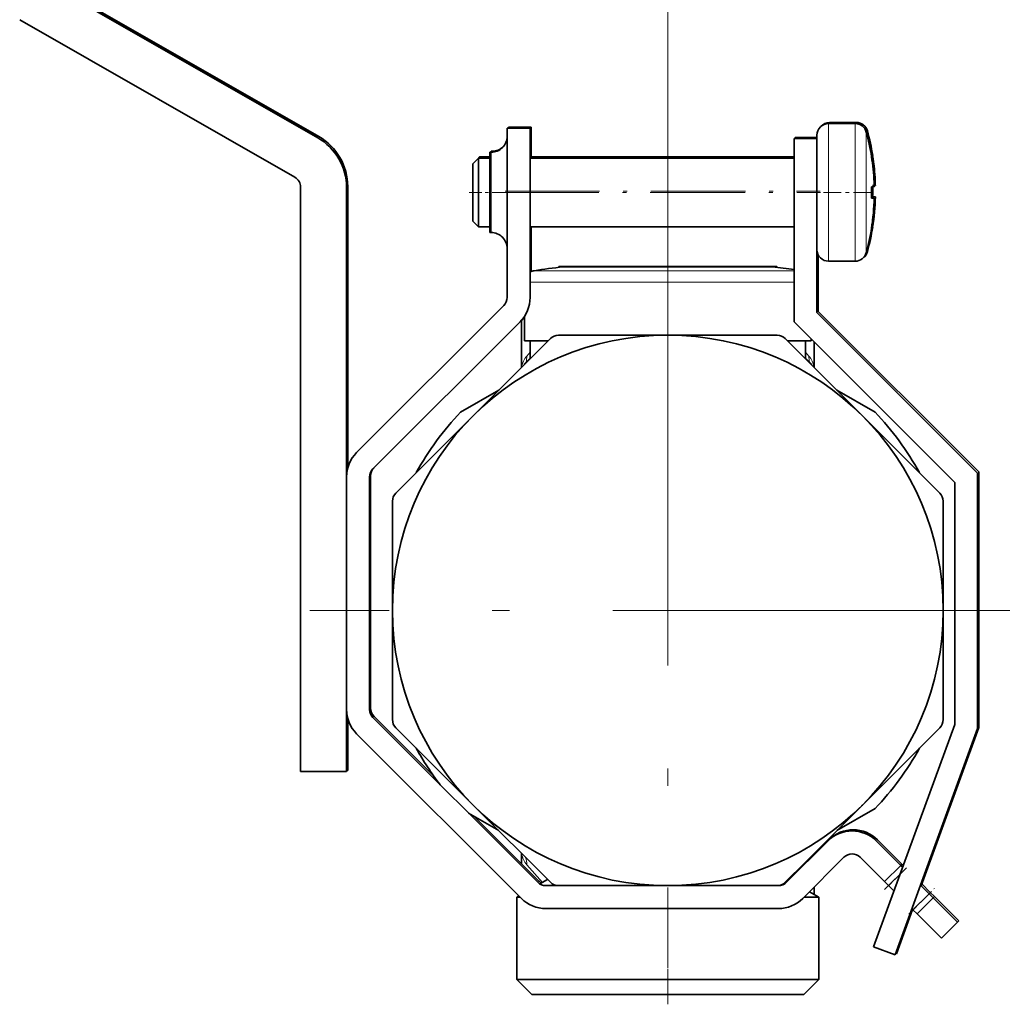
# Model space of a CAD drawing. Extents: x 0 to 420, y 0 to 297.
# Drawn here: x 329 to 357, y 103 to 132 of the extents above; entities that cross this region are included whole.
import ezdxf

# ---------------------------------------------------------------- set-up
doc = ezdxf.new("R2010")
doc.units = 0
doc.linetypes.add('DASHDOT', pattern=[18.5, 12, -3, 0.5, -3])

msp = doc.modelspace()

# ---------------------------------------------------------------- linework, layer by layer
at = {"color": 7, "lineweight": 13}
for p, q in [((347.765259, 124.960121), (347.765259, 151.257675)), ((352.431915, 128.465286), (352.431915, 128.710129)), ((352.465271, 128.710007), (352.465271, 128.743454)), ((353.208679, 128.465286), (353.208679, 128.710129)), ((353.242035, 128.708344), (353.242035, 128.743454)), ((352.431915, 124.710121), (352.431915, 128.465286)), ((353.208679, 124.710121), (353.208679, 128.465286)), ((353.530273, 128.249741), (353.530273, 128.464508)), ((353.530273, 124.955742), (353.530273, 128.249741)), ((353.563599, 128.337387), (353.563599, 128.497849)), ((342.631927, 127.876793), (342.631927, 127.733971)), ((342.631927, 127.733971), (342.631927, 125.543457)), ((342.665253, 127.910126), (342.665253, 127.877922)), ((353.563599, 124.989075), (353.563599, 125.08287)), ((343.882141, 124.435181), (345.903595, 124.435181)), ((345.903595, 124.435181), (351.431915, 124.435181)), ((343.765259, 124.105591), (345.767639, 124.105591)), ((345.767639, 124.105591), (351.431915, 124.105591)), ((343.765289, 122.063248), (343.66626, 121.952576)), ((351.864258, 121.952576), (351.765228, 122.063248)), ((344.124512, 106.655518), (343.66626, 107.167671)), ((354.516815, 106.897537), (354.179382, 106.56012)), ((355.35791, 106.324417), (354.886505, 105.853012)), ((355.391235, 106.357758), (355.35791, 106.324425))]:
    msp.add_line(p, q, dxfattribs=at)
at = {"color": 7, "lineweight": 35}
for p, q in [((337.593689, 128.298187), (329.599579, 132.877487)), ((337.627014, 128.331512), (329.632904, 132.910828)), ((328.936829, 131.730423), (336.930939, 127.151115)), ((343.765259, 128.576797), (343.098602, 128.576797)), ((343.098602, 128.576797), (343.098602, 123.657669)), ((343.798584, 128.610123), (343.131927, 128.610123)), ((343.131927, 128.610123), (343.131927, 128.576935)), ((343.765259, 123.657669), (343.765259, 128.576797)), ((343.798584, 127.710266), (343.798584, 128.610123)), ((352.431915, 128.710129), (353.208679, 128.710129)), ((352.465271, 128.743454), (353.242035, 128.743454)), ((352.098602, 128.276794), (351.431915, 128.276794)), ((351.431915, 128.276794), (351.431915, 122.943459)), ((352.098602, 128.31012), (351.465271, 128.31012)), ((351.465271, 128.31012), (351.465271, 128.276932)), ((352.098602, 128.276794), (352.098602, 128.376785)), ((352.098602, 123.219597), (352.098602, 128.276794)), ((342.098602, 127.543457), (342.265259, 127.710121)), ((342.265259, 127.587708), (342.265259, 127.710121)), ((342.265259, 127.710121), (342.598602, 127.710121)), ((342.265411, 127.710274), (342.298584, 127.743454)), ((342.298584, 127.710091), (342.298584, 127.743454)), ((342.298584, 127.743454), (342.598602, 127.743454)), ((342.598602, 127.733971), (342.598602, 127.876793)), ((342.598602, 127.876793), (342.631927, 127.876793)), ((342.598602, 125.543457), (342.598602, 127.733971)), ((342.631927, 127.876732), (342.631927, 127.910126)), ((342.631927, 127.910126), (342.665253, 127.910126)), ((343.765259, 127.710121), (351.431915, 127.710121)), ((343.798584, 127.743454), (351.431793, 127.743454)), ((353.681946, 127.747566), (353.683807, 127.748985)), ((353.715271, 127.780899), (353.717163, 127.782318)), ((342.098602, 127.441444), (342.098602, 127.543457)), ((342.098602, 125.876793), (342.098602, 127.441444)), ((342.265259, 125.710121), (342.265259, 127.587708)), ((337.098602, 126.861877), (337.098602, 109.872864)), ((338.431915, 126.85199), (338.431915, 109.872864)), ((338.465271, 126.885323), (338.465271, 118.695427)), ((353.681946, 126.876793), (353.761078, 126.876793)), ((353.715271, 126.910126), (353.794434, 126.910126)), ((353.758453, 126.960968), (353.761078, 126.876793)), ((353.681946, 126.543457), (353.761078, 126.543457)), ((353.715271, 126.57679), (353.794434, 126.57679)), ((342.098602, 125.876793), (342.265259, 125.710121)), ((342.265259, 125.710121), (342.598602, 125.710121)), ((343.765259, 125.710121), (351.431915, 125.710121)), ((343.798584, 124.411285), (343.798584, 125.710266)), ((353.683807, 125.671265), (353.681946, 125.672676)), ((353.717163, 125.704597), (353.715271, 125.706009)), ((342.598602, 125.543457), (342.631927, 125.543457)), ((352.098602, 125.043457), (352.098602, 125.327385)), ((352.131927, 123.25293), (352.131927, 124.898026)), ((344.598602, 124.560127), (346.181915, 124.560127)), ((344.598602, 124.56012), (344.598602, 124.533226)), ((344.72168, 124.548035), (346.306091, 124.548035)), ((346.181915, 124.560127), (347.722626, 124.560127)), ((350.436279, 124.548035), (346.306091, 124.548035)), ((347.807892, 124.560127), (349.348602, 124.560127)), ((349.348602, 124.560127), (350.544281, 124.560127)), ((350.808838, 124.548035), (350.436279, 124.548035)), ((350.544281, 124.560127), (350.931915, 124.560127)), ((350.931915, 124.533226), (350.931915, 124.56012)), ((352.431915, 124.710121), (353.208679, 124.710121)), ((343.000977, 123.421967), (338.724823, 119.145828)), ((343.598602, 123.104927), (343.598602, 122.393456)), ((356.765259, 118.552933), (352.098602, 123.219597)), ((356.798584, 118.586266), (352.131927, 123.25293)), ((339.196228, 118.674423), (343.472351, 122.950562)), ((343.472382, 122.950569), (343.505707, 122.983902)), ((343.515259, 121.623833), (343.515259, 122.996552)), ((343.574677, 123.06012), (343.580414, 123.06012)), ((351.431915, 122.943459), (356.098602, 118.276794)), ((344.58963, 122.56012), (347.765259, 122.56012)), ((347.765259, 122.56012), (350.940887, 122.56012)), ((343.598602, 122.393456), (344.284912, 122.393456)), ((343.765259, 122.393456), (344.284882, 122.393456)), ((343.765259, 122.393456), (343.765259, 121.893456)), ((343.768158, 121.876747), (344.353912, 122.462494)), ((351.176605, 122.462494), (353.422119, 120.21698)), ((351.245605, 122.393456), (351.931915, 122.393456)), ((351.245636, 122.393456), (351.765259, 122.393456)), ((351.765259, 122.393456), (351.765259, 121.893456)), ((351.765259, 122.393456), (351.765259, 121.893456)), ((351.765259, 122.393456), (351.765259, 121.893456)), ((351.765259, 122.393456), (351.765259, 121.893456)), ((351.765259, 122.393456), (351.765259, 121.893456)), ((351.765259, 122.393456), (351.765259, 121.893456)), ((351.765259, 122.393456), (351.765259, 121.893456)), ((351.765259, 122.393456), (351.765259, 121.893456)), ((351.765259, 122.393456), (351.765259, 121.893456)), ((351.765259, 122.393456), (351.765259, 121.893456)), ((351.765259, 122.393456), (351.765259, 121.893456)), ((351.931915, 122.443466), (351.931915, 122.393456)), ((351.931915, 122.443466), (351.931915, 122.393456)), ((351.931915, 122.443466), (351.931915, 122.393456)), ((351.931915, 122.443466), (351.931915, 122.393456)), ((351.931915, 122.443466), (351.931915, 122.393456)), ((351.931915, 122.443466), (351.931915, 122.393456)), ((351.931915, 122.443459), (351.931915, 122.393456)), ((351.931915, 122.443459), (351.931915, 122.393456)), ((351.931915, 122.443459), (351.931915, 122.393456)), ((351.931915, 122.443459), (351.931915, 122.393456)), ((351.931915, 122.443459), (351.931915, 122.393456)), ((352.015259, 121.623833), (352.015259, 122.36013)), ((342.108398, 120.21698), (343.768158, 121.876747)), ((343.765259, 121.893456), (343.598602, 121.726791)), ((343.618286, 121.726791), (343.598602, 121.726791)), ((343.598602, 121.707169), (343.598602, 121.726791)), ((343.785156, 121.893456), (343.765259, 121.893456)), ((351.765259, 121.893456), (351.745636, 121.893456)), ((351.765259, 121.893456), (351.931915, 121.726791)), ((351.931915, 121.726791), (351.912262, 121.726791)), ((351.931915, 121.707169), (351.931915, 121.726791)), ((351.931915, 121.707169), (351.931915, 121.726791)), ((351.931915, 121.707169), (351.931915, 121.726791)), ((351.931915, 121.707169), (351.931915, 121.726791)), ((351.931915, 121.707169), (351.931915, 121.726791)), ((351.931915, 121.707169), (351.931915, 121.726791)), ((351.931915, 121.707169), (351.931915, 121.726791)), ((351.931915, 121.707169), (351.931915, 121.726791)), ((351.931915, 121.707169), (351.931915, 121.726791)), ((351.931915, 121.707169), (351.931915, 121.726791)), ((351.931915, 121.707169), (351.931915, 121.726791)), ((341.744537, 120.321663), (342.852966, 120.961609)), ((352.677368, 120.961716), (353.78598, 120.321663)), ((339.862885, 117.971466), (342.108398, 120.21698)), ((353.422119, 120.21698), (355.667633, 117.971466)), ((356.765259, 111.125908), (356.765259, 118.552933)), ((356.798584, 111.159241), (356.798584, 118.586266)), ((339.098602, 111.681526), (339.098602, 118.438721)), ((339.131927, 111.714859), (339.131927, 118.472054)), ((356.098602, 118.276794), (356.098602, 111.243454)), ((339.765259, 114.56012), (339.765259, 117.735764)), ((355.765259, 117.735764), (355.765259, 114.56012)), ((339.765259, 111.384491), (339.765259, 114.56012)), ((355.765259, 114.56012), (355.765259, 111.384491)), ((338.465271, 111.42511), (338.465271, 109.906197)), ((343.984283, 106.657753), (339.196228, 111.445824)), ((340.964142, 109.744576), (339.229553, 111.479156)), ((342.108398, 108.903267), (339.862885, 111.148788)), ((355.667633, 111.148788), (353.422119, 108.903267)), ((356.098602, 111.243454), (353.744659, 104.77607)), ((354.371124, 104.548058), (356.765259, 111.125908)), ((355.123993, 106.558334), (356.798584, 111.159241)), ((338.724823, 110.974426), (343.512878, 106.186348)), ((338.431793, 109.906197), (338.465271, 109.906197)), ((337.098602, 109.872864), (338.431915, 109.872864)), ((344.353912, 106.657753), (342.108398, 108.903267)), ((353.422119, 108.903267), (351.76236, 107.2435)), ((353.78598, 108.798584), (352.677368, 108.158531)), ((342.853149, 108.158531), (341.978607, 108.663445)), ((344.017639, 106.691086), (342.136261, 108.572464)), ((352.411621, 107.856483), (351.212891, 106.657753)), ((352.444946, 107.889816), (352.425842, 107.87072)), ((354.532928, 107.149384), (353.825836, 107.856483)), ((354.566284, 107.182709), (353.859161, 107.889816)), ((343.515259, 107.193459), (343.515259, 107.496422)), ((351.684296, 106.186348), (352.883026, 107.385086)), ((352.015259, 107.460426), (352.015259, 107.496719)), ((352.883026, 107.385086), (352.891235, 107.393303)), ((353.354431, 107.385086), (354.061523, 106.677979)), ((351.76236, 107.2435), (351.176605, 106.657753)), ((354.532928, 107.149384), (354.061523, 106.677979)), ((354.588165, 107.094147), (354.532928, 107.149384)), ((354.566284, 107.182709), (354.532959, 107.149384)), ((354.60611, 107.142883), (354.566284, 107.182709)), ((344.271362, 106.740311), (344.045105, 106.60968)), ((344.58963, 106.56012), (344.220001, 106.56012)), ((347.765259, 106.56012), (344.58963, 106.56012)), ((350.940887, 106.56012), (347.765259, 106.56012)), ((350.977173, 106.56012), (350.940887, 106.56012)), ((351.259125, 106.740318), (351.282135, 106.727036)), ((352.015259, 106.303833), (352.015259, 106.517616)), ((354.061523, 106.677979), (354.179382, 106.56012)), ((354.336731, 106.402786), (354.179382, 106.56012)), ((355.35791, 106.324417), (355.108459, 106.573868)), ((355.391235, 106.357758), (355.141785, 106.607201)), ((343.439331, 106.259926), (343.381927, 106.226791)), ((343.381927, 106.226791), (343.472717, 106.226791)), ((343.381927, 103.82679), (343.381927, 106.226791)), ((351.724701, 106.226791), (352.14859, 106.226791)), ((351.879852, 106.381943), (352.14859, 106.226791)), ((352.14859, 103.82679), (352.14859, 106.226791)), ((352.14859, 103.82679), (352.14859, 106.226791)), ((352.14859, 103.82679), (352.14859, 106.226791)), ((352.14859, 103.82679), (352.14859, 106.226791)), ((352.14859, 103.82679), (352.14859, 106.226791)), ((352.14859, 103.82679), (352.14859, 106.226791)), ((352.14859, 103.82679), (352.14859, 106.226791)), ((352.14859, 103.82679), (352.14859, 106.226791)), ((352.14859, 103.82679), (352.14859, 106.226791)), ((352.14859, 103.82679), (352.14859, 106.226791)), ((352.14859, 103.82679), (352.14859, 106.226791)), ((355.475739, 106.206573), (355.004333, 105.735168)), ((355.475739, 106.206573), (355.35791, 106.324417)), ((355.509094, 106.239899), (355.391235, 106.357758)), ((356.182861, 105.499466), (355.475739, 106.206573)), ((355.509094, 106.239899), (355.475769, 106.206573)), ((356.216187, 105.532799), (355.509094, 106.239899)), ((350.977173, 105.893456), (344.220001, 105.893456)), ((354.404449, 104.58139), (354.872406, 105.867104)), ((354.886505, 105.853012), (354.856873, 105.882645)), ((354.886505, 105.853012), (355.004333, 105.735168)), ((355.004333, 105.735168), (355.711456, 105.028061)), ((355.711456, 105.028061), (356.182861, 105.499466)), ((356.182861, 105.499466), (356.216187, 105.532799)), ((353.744659, 104.77607), (354.371124, 104.548058)), ((354.385559, 104.588264), (354.404449, 104.58139)), ((349.86673, 103.82679), (343.381927, 103.82679)), ((343.815247, 103.393456), (343.381927, 103.82679)), ((343.815247, 103.393456), (343.381927, 103.82679)), ((343.815247, 103.393456), (343.381927, 103.82679)), ((343.815247, 103.393456), (343.381927, 103.82679)), ((343.815247, 103.393456), (343.381927, 103.82679)), ((343.815247, 103.393456), (343.381927, 103.82679)), ((343.815247, 103.393456), (343.381927, 103.82679)), ((343.815247, 103.393456), (343.381927, 103.82679)), ((343.815247, 103.393456), (343.381927, 103.82679)), ((343.815247, 103.393456), (343.381927, 103.82679)), ((343.815247, 103.393456), (343.381927, 103.82679)), ((352.14859, 103.82679), (349.86673, 103.82679)), ((351.715271, 103.393456), (352.14859, 103.82679)), ((351.715271, 103.393456), (352.14859, 103.82679)), ((351.715271, 103.393456), (352.14859, 103.82679)), ((351.715271, 103.393456), (352.14859, 103.82679)), ((351.715271, 103.393456), (352.14859, 103.82679)), ((351.715271, 103.393456), (352.14859, 103.82679)), ((351.715271, 103.393456), (352.14859, 103.82679)), ((351.715271, 103.393456), (352.14859, 103.82679)), ((351.715271, 103.393456), (352.14859, 103.82679)), ((351.715271, 103.393456), (352.14859, 103.82679)), ((351.715271, 103.393456), (352.14859, 103.82679)), ((349.658997, 103.393456), (343.815247, 103.393456)), ((351.715271, 103.393456), (349.658997, 103.393456))]:
    msp.add_line(p, q, dxfattribs=at)
at = {"color": 7, "linetype": 'DASHDOT', "lineweight": 13, "ltscale": 0.03}
msp.add_line((341.998596, 126.710121), (343.198578, 126.710121), dxfattribs=at)
at = {"color": 7, "linetype": 'DASHDOT', "lineweight": 13, "ltscale": 0.23}
msp.add_line((342.998596, 126.710121), (352.198578, 126.710121), dxfattribs=at)
at = {"color": 7, "linetype": 'DASHDOT', "lineweight": 13, "ltscale": 0.228996}
msp.add_line((343.035278, 126.743454), (352.195099, 126.743454), dxfattribs=at)
at = {"color": 7, "linetype": 'DASHDOT', "lineweight": 13, "ltscale": 0.042956}
msp.add_line((353.673462, 126.710121), (351.955231, 126.710121), dxfattribs=at)
at = {"color": 7, "linetype": 'DASHDOT', "lineweight": 13}
for p, q in [((347.765259, 124.960121), (347.765259, 104.160126)), ((358.165253, 114.56012), (337.365265, 114.56012))]:
    msp.add_line(p, q, dxfattribs=at)
at = {"color": 7, "linetype": 'DASHDOT', "lineweight": 13, "ltscale": 0.076257}
msp.add_line((347.765259, 124.689369), (347.765259, 121.639099), dxfattribs=at)
at = {"color": 7, "linetype": 'DASHDOT', "lineweight": 13, "ltscale": 0.000368}
msp.add_line((347.765259, 124.561356), (347.765259, 124.546631), dxfattribs=at)
at = {"color": 7, "linetype": 'DASHDOT', "lineweight": 13, "ltscale": 0.000589}
msp.add_line((347.765259, 121.7052), (347.765259, 121.728752), dxfattribs=at)
at = {"color": 7, "linetype": 'DASHDOT', "lineweight": 13, "ltscale": 0.024759}
msp.add_line((354.062103, 106.442841), (354.76239, 107.143135), dxfattribs=at)
at = {"color": 7, "linetype": 'DASHDOT', "lineweight": 13, "ltscale": 0.085}
msp.add_line((347.765259, 103.110123), (347.765259, 106.510124), dxfattribs=at)
at = {"color": 7, "linetype": 'DASHDOT', "lineweight": 13, "ltscale": 0.026414}
msp.add_line((354.76532, 105.731834), (355.512421, 106.478943), dxfattribs=at)
at = {"color": 7, "lineweight": 35}
msp.add_circle((347.765259, 114.56012), 8, dxfattribs=at)
for centre, radius, start, end in [((352.431915, 128.376785), 0.333333, 90.000003, 180.000005), ((352.465271, 128.410126), 0.333334, 90.000057, 138.808063), ((353.208679, 128.376785), 0.333333, 15.257524, 90.000003), ((353.242035, 128.410126), 0.333333, 15.257524, 90.000003), ((336.765259, 126.85199), 1.666667, 0, 60.194416), ((336.798584, 126.885323), 1.666667, 0, 60.194416), ((342.631927, 128.34346), 0.466667, 269.999997, 360), ((347.098602, 126.710121), 6.666667, 8.964886, 15.257524), ((347.131927, 126.743454), 6.666667, 8.964886, 15.257524), ((342.665253, 128.376785), 0.466667, 269.999997, 311.858918), ((347.09903, 126.710182), 6.664134, 2.623424, 8.955524), ((347.132812, 126.743561), 6.663705, 2.156454, 8.9557), ((347.132385, 126.743515), 6.664134, 2.623424, 8.955524), ((336.765259, 126.861877), 0.333333, 0, 60.194416), ((346.318695, 126.710121), 7.365135, 358.703335, 1.296665), ((346.318695, 126.710121), 7.365135, 358.703335, 1.296665), ((346.351837, 126.743462), 7.365302, 358.703356, 1.035806), ((346.351837, 126.743462), 7.365302, 358.703356, 1.035794), ((347.097931, 126.710243), 6.665243, 1.431816, 2.622423), ((347.131256, 126.743576), 6.665243, 1.431816, 2.622423), ((347.098907, 126.710083), 6.664265, 351.044539, 358.567297), ((347.132233, 126.743416), 6.664265, 351.044539, 358.567297), ((347.09903, 126.710068), 6.664134, 351.044476, 357.376576), ((347.132385, 126.743401), 6.664134, 351.044476, 357.376576), ((347.098602, 126.710121), 6.666667, 344.742476, 351.035114), ((347.131927, 126.743454), 6.666667, 344.742476, 351.035114), ((342.631927, 125.07679), 0.466667, 0, 90.000003), ((352.431915, 125.043457), 0.333333, 179.999995, 269.999997), ((353.208679, 125.043457), 0.333333, 269.999997, 344.742476), ((353.242035, 125.07679), 0.333333, 310.699428, 344.742476), ((347.765259, 98.726791), 26.000001, 96.722534, 98.5893), ((346.182587, 120.411629), 4.148499, 90.009093, 94.376699), ((346.181274, 120.411621), 4.148506, 85.622828, 89.990905), ((347.765259, 98.726913), 25.83321, 90.000003, 91.75308), ((347.765259, 98.726913), 25.83321, 88.246918, 90.000003), ((347.765259, 98.726913), 25.83321, 88.247075, 90.000003), ((347.765259, 98.726913), 25.83321, 88.247075, 90.000003), ((347.765259, 98.726913), 25.83321, 88.247075, 90.000003), ((347.765259, 98.726913), 25.83321, 88.247075, 90.000003), ((349.349243, 120.411621), 4.148506, 90.0091, 94.377088), ((349.347931, 120.411629), 4.1485, 85.62321, 89.990905), ((347.765259, 98.726791), 26.000001, 81.892828, 83.277471), ((343.931915, 124.105583), 0.333335, 98.589389, 120.006601), ((343.931915, 124.105583), 0.333335, 98.589389, 120.004334), ((343.931915, 124.105583), 0.333335, 98.589389, 120.002052), ((342.765259, 123.657669), 0.333333, 314.999999, 0), ((342.765259, 123.657669), 1, 314.999999, 0), ((342.798584, 123.691002), 1, 314.999999, 323.117863), ((344.58963, 122.226791), 0.333333, 90.000003, 135), ((350.940887, 122.226791), 0.333333, 45.000001, 90.000003), ((347.765259, 114.56012), 8.333334, 136.260198, 151.260208), ((347.765259, 114.56012), 8.333334, 28.739797, 43.739797), ((339.431915, 118.438721), 1, 135, 180.000005), ((339.431915, 118.438721), 0.333333, 135, 180.000005), ((339.465271, 118.472054), 0.333333, 135, 180.000005), ((340.098602, 117.735764), 0.333333, 135, 179.999995), ((355.431915, 117.735764), 0.333333, 360, 45.000001), ((347.765259, 114.56012), 8, 359.751589, 0.245182), ((347.765259, 114.56012), 8, 359.774793, 0.225214), ((339.431915, 111.681526), 1, 180.000005, 225), ((339.431915, 111.681526), 0.333333, 179.999995, 225), ((339.465271, 111.714859), 0.333333, 179.999995, 225), ((340.098602, 111.384491), 0.333333, 180.000005, 225), ((355.431915, 111.384491), 0.333333, 314.999999, 0), ((347.765259, 114.56012), 8.333334, 208.739792, 217.46432), ((347.765259, 114.56012), 8.333334, 316.260203, 331.260203), ((347.765259, 114.56012), 8, 314.72828, 315.271717), ((353.118713, 107.149384), 1, 45.000001, 135), ((353.152069, 107.182709), 1, 45.000001, 135), ((353.118713, 107.149384), 0.333333, 45.000001, 135), ((344.220001, 106.893456), 0.333333, 225, 269.999997), ((344.253326, 106.926788), 0.333333, 225, 240.730581), ((344.58963, 106.893456), 0.333333, 225, 269.999997), ((350.940887, 106.893456), 0.333333, 269.999997, 314.999999), ((350.977173, 106.893456), 0.333333, 269.999997, 314.999999), ((344.220001, 106.893456), 1, 225, 269.999997), ((350.977173, 106.893456), 1, 269.999997, 314.999999)]:
    msp.add_arc(centre, radius, start, end, dxfattribs=at)
at = {"color": 7, "lineweight": 13}
for centre, radius, start, end in [((344.117279, 121.556854), 0.600188, 138.736469, 173.009593), ((343.198181, 121.918564), 0.469279, 341.875075, 4.156035), ((352.332275, 121.918564), 0.469242, 175.843302, 198.177833), ((351.413177, 121.556824), 0.600256, 6.993041, 41.262136), ((344.117279, 107.563393), 0.600188, 186.990407, 221.263531), ((343.201477, 107.201996), 0.466017, 355.77685, 22.374267), ((352.315277, 107.20591), 0.451741, 157.350838, 164.752851), ((351.354004, 107.57814), 0.661016, 348.548569, 352.361315), ((343.930115, 106.675461), 0.325176, 9.440338, 17.139897), ((351.600311, 106.675484), 0.325062, 162.781057, 170.584767)]:
    msp.add_arc(centre, radius, start, end, dxfattribs=at)

doc.saveas('drawing.dxf')
